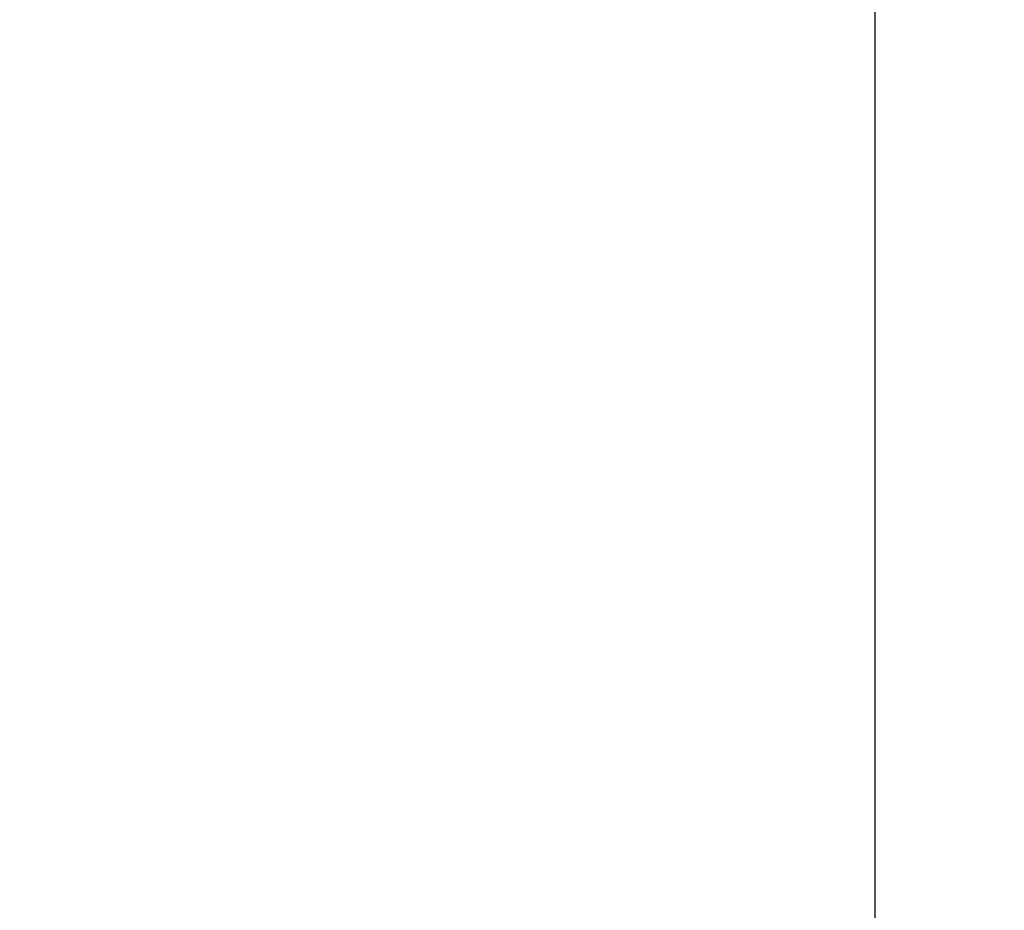
# Model space of a CAD drawing. Units: millimetres. Extents: x 1475 to 12480, y -3849 to 13344.
# Drawn here: x 8922 to 9480, y 5265 to 5770 of the extents above; entities that cross this region are included whole.
import ezdxf

# ---------------------------------------------------------------- set-up
doc = ezdxf.new("R2010")
doc.units = ezdxf.units.MM
doc.header["$LTSCALE"] = 100
doc.header["$PDSIZE"] = -1
doc.linetypes.add('SLD-Сплошная', pattern=[0])
doc.layers.add('ПРИМЕЧАНИЯ', color=7, linetype='SLD-Сплошная')
doc.styles.add('SLDTEXTSTYLE3', font='isocpeui.ttf')
doc.dimstyles.new('SLDDIMSTYLE0', dxfattribs={"dimtxt": 300, "dimasz": 300, "dimexe": 0, "dimexo": 0.0625, "dimgap": 75, "dimtad": 2, "dimdec": 0, "dimrnd": 1e-09, "dimzin": 12, "dimdsep": 46, "dimtxsty": 'SLDTEXTSTYLE3', "dimsah": 1, "dimcen": 0.09, "dimadec": 0, "dimazin": 3, "dimtfac": 1, "dimtdec": 3, "dimtofl": 0, "dimtmove": 0, "dimatfit": 3, "dimfxl": 1, "dimfrac": 2, "dimtolj": 1, "dimtzin": 12, "dimarcsym": 0})

# ---------------------------------------------------------------- blocks, each defined once
blk = doc.blocks.new('_D')
at = {"layer": 'Defpoints', "color": 0, "transparency": 16777216}
for p in [(6933, 13344.41), (6933, -368.31), (12429.53, -368.31)]:
    blk.add_point(p, dxfattribs=at)
at = {"layer": 'ПРИМЕЧАНИЯ', "color": 0, "lineweight": -2, "transparency": 16777216}
for p, q in [((6933.06, 13344.41), (12429.53, 13344.41)), ((12429.53, 13044.41), (12429.53, -68.31)), ((6933.06, -368.31), (12429.53, -368.31))]:
    blk.add_line(p, q, dxfattribs=at)
at = {"layer": 'ПРИМЕЧАНИЯ', "color": 0, "transparency": 16777216}
for points in [[(12379.53, 13044.41), (12479.53, 13044.41), (12429.53, 13344.41)], [(12379.53, -68.31), (12479.53, -68.31), (12429.53, -368.31)]]:
    blk.add_solid(points, dxfattribs=at)
at = {"layer": 'ПРИМЕЧАНИЯ', "color": 0, "transparency": 16777216, "insert": (12050.66, 6425.2), "char_height": 300, "attachment_point": 2, "rotation": 90, "style": 'SLDTEXTSTYLE3'}
blk.add_mtext('\\A1;13713', dxfattribs=at)
blk = doc.blocks.new('_D_2')
at = {"layer": 'Defpoints', "color": 0, "transparency": 16777216}
for p in [(6917, 11344.41), (6917, 1631.69), (11619.15, 1631.69)]:
    blk.add_point(p, dxfattribs=at)
at = {"layer": 'ПРИМЕЧАНИЯ', "color": 0, "lineweight": -2, "transparency": 16777216}
for p, q in [((6917.06, 11344.41), (11619.15, 11344.41)), ((11619.15, 11044.41), (11619.15, 1931.69)), ((6917.06, 1631.69), (11619.15, 1631.69))]:
    blk.add_line(p, q, dxfattribs=at)
at = {"layer": 'ПРИМЕЧАНИЯ', "color": 0, "transparency": 16777216}
for points in [[(11569.15, 11044.41), (11669.15, 11044.41), (11619.15, 11344.41)], [(11569.15, 1931.69), (11669.15, 1931.69), (11619.15, 1631.69)]]:
    blk.add_solid(points, dxfattribs=at)
at = {"layer": 'ПРИМЕЧАНИЯ', "color": 0, "transparency": 16777216, "insert": (11240.29, 6168.51), "char_height": 300, "attachment_point": 2, "rotation": 90, "style": 'SLDTEXTSTYLE3'}
blk.add_mtext('\\A1;9713', dxfattribs=at)

msp = doc.modelspace()

# ---------------------------------------------------------------- linework, layer by layer
at = {"linetype": 'SLD-Сплошная', "lineweight": 25}
msp.add_line((9406.73, 5039.47), (9406.73, 5991.47), dxfattribs=at)

# ---------------------------------------------------------------- dimensions: what is measured, and where the dimension line sits
at = {"layer": 'ПРИМЕЧАНИЯ', "color": 251, "true_color": 0x636466}
dim = msp.add_linear_dim(base=(12429.53, -368.31), p1=(6933, 13344.41), p2=(6933, -368.31), angle=90, dimstyle='SLDDIMSTYLE0', override={"dimtad": 3}, dxfattribs=at)
dim.commit()
dim.dimension.update_dxf_attribs({"geometry": '_D', "text_midpoint": (12429.53, 6425.2), "dimtype": 160})
at = {"layer": 'ПРИМЕЧАНИЯ'}
dim = msp.add_linear_dim(base=(11619.15, 1631.69), p1=(6917, 11344.41), p2=(6917, 1631.69), angle=90, dimstyle='SLDDIMSTYLE0', override={"dimtad": 3}, dxfattribs=at)
dim.commit()
dim.dimension.update_dxf_attribs({"geometry": '_D_2', "text_midpoint": (11619.15, 6168.51), "dimtype": 160})

doc.saveas('drawing.dxf')
